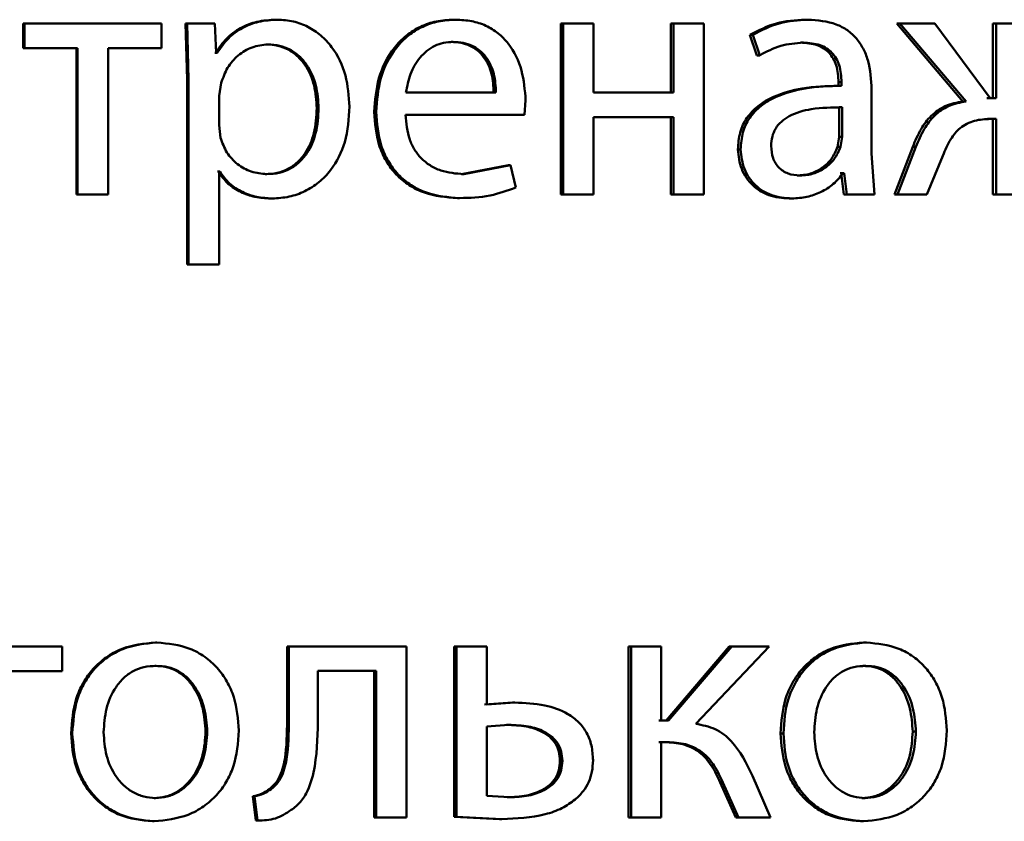
# Paper-space layout 'Лист1' of a CAD drawing. Units: millimetres. Extents: x -4216 to 7224, y -6216 to 5807.
# Drawn here: x 5004 to 5011, y 4811 to 4816 of the extents above; entities that cross this region are included whole.
import ezdxf

# ---------------------------------------------------------------- set-up
doc = ezdxf.new("R2010")
doc.units = ezdxf.units.MM

psp = doc.layouts.new('Лист1')

# ---------------------------------------------------------------- linework, layer by layer
at = {"color": 7, "linetype": 'Continuous', "lineweight": 50}
for p, q in [((5006.0696, 4816.2796), (5006.0817, 4816.2796)), ((5007.3125, 4816.2796), (5007.3274, 4816.2796)), ((5009.7696, 4816.2796), (5009.79, 4816.2796)), ((5004.3037, 4816.2524), (5004.3037, 4816.0799)), ((5004.3037, 4816.2524), (5004.3118, 4816.2524)), ((5004.3118, 4816.2524), (5004.3118, 4816.0799)), ((5005.2701, 4816.2524), (5004.3118, 4816.2524)), ((5005.2701, 4816.0799), (5005.2701, 4816.2524)), ((5005.4395, 4816.2524), (5005.4492, 4815.8622)), ((5005.4395, 4816.2524), (5005.4502, 4816.2524)), ((5005.4502, 4816.2524), (5005.4599, 4815.8622)), ((5005.6441, 4816.2524), (5005.4502, 4816.2524)), ((5005.654, 4816.0478), (5005.6441, 4816.2524)), ((5008.0616, 4816.2524), (5008.0616, 4815.0575)), ((5008.0616, 4816.2524), (5008.0781, 4816.2524)), ((5008.0781, 4816.2524), (5008.0781, 4815.0575)), ((5008.2901, 4816.2524), (5008.0781, 4816.2524)), ((5008.2901, 4815.7708), (5008.2901, 4816.2524)), ((5008.8324, 4816.2524), (5008.8324, 4815.7708)), ((5008.8324, 4816.2524), (5008.8507, 4816.2524)), ((5008.8507, 4816.2524), (5008.8507, 4815.7708)), ((5009.0619, 4816.2524), (5008.8507, 4816.2524)), ((5009.0619, 4815.0575), (5009.0619, 4816.2524)), ((5010.4121, 4816.2524), (5010.8742, 4815.7091)), ((5010.4121, 4816.2524), (5010.4339, 4816.2524)), ((5010.4339, 4816.2524), (5010.8971, 4815.7091)), ((5010.6777, 4816.2524), (5010.4339, 4816.2524)), ((5011.0632, 4815.7313), (5010.6777, 4816.2524)), ((5011.0832, 4816.2524), (5011.0832, 4815.7313)), ((5011.0832, 4816.2524), (5011.1065, 4816.2524)), ((5011.1065, 4816.2524), (5011.1065, 4815.7313)), ((5011.3082, 4816.2524), (5011.1065, 4816.2524)), ((5009.3849, 4816.1737), (5009.4334, 4816.0305)), ((5009.3849, 4816.1737), (5009.4045, 4816.1737)), ((5009.4045, 4816.1737), (5009.453, 4816.0305)), ((5004.3037, 4816.0799), (5004.3118, 4816.0799)), ((5004.6842, 4816.0799), (5004.3118, 4816.0799)), ((5004.6752, 4816.0799), (5004.6752, 4815.0575)), ((5004.6842, 4816.0799), (5004.6842, 4815.0575)), ((5005.2701, 4816.0799), (5004.8982, 4816.0799)), ((5004.8982, 4815.0575), (5004.8982, 4816.0799)), ((5006.0034, 4816.107), (5006.0154, 4816.107)), ((5007.2954, 4816.1243), (5007.3103, 4816.1243)), ((5009.7382, 4816.1194), (5009.7585, 4816.1194)), ((5005.6477, 4816.0478), (5005.6429, 4816.0478)), ((5005.6477, 4816.0478), (5005.6589, 4816.0478)), ((5005.6589, 4816.0478), (5005.654, 4816.0478)), ((5009.4334, 4816.0305), (5009.453, 4816.0305)), ((5005.4492, 4815.8622), (5005.4492, 4814.5686)), ((5005.4492, 4815.8622), (5005.4599, 4815.8622)), ((5005.4599, 4815.8622), (5005.4599, 4814.5686)), ((5005.6884, 4815.8375), (5005.6736, 4815.7486)), ((5010.017, 4815.8178), (5009.9961, 4815.8178)), ((5010.0043, 4815.8425), (5010.0043, 4815.8178)), ((5010.0043, 4815.8425), (5010.0253, 4815.8425)), ((5010.0043, 4815.8178), (5010.0253, 4815.8178)), ((5010.0253, 4815.8425), (5010.0253, 4815.8178)), ((5010.2354, 4815.344), (5010.2354, 4815.7906)), ((5005.6736, 4815.7486), (5005.6736, 4815.5437)), ((5007.6091, 4815.7708), (5006.9797, 4815.7708)), ((5008.8507, 4815.7708), (5008.2901, 4815.7708)), ((5011.0832, 4815.7313), (5011.04, 4815.7313)), ((5011.1065, 4815.7313), (5011.0632, 4815.7313)), ((5006.3566, 4815.6622), (5006.3693, 4815.6622)), ((5007.8092, 4815.6156), (5007.8165, 4815.7165)), ((5010.0092, 4815.6675), (5010.0302, 4815.6675)), ((5010.0092, 4815.4601), (5010.0092, 4815.6675)), ((5010.0302, 4815.4601), (5010.0302, 4815.6675)), ((5010.8742, 4815.7091), (5010.8971, 4815.7091)), ((5006.7581, 4815.6354), (5006.7717, 4815.6354)), ((5007.8092, 4815.6156), (5006.9773, 4815.6156)), ((5008.8507, 4815.5983), (5008.2901, 4815.5983)), ((5008.2901, 4815.0575), (5008.2901, 4815.5983)), ((5008.8324, 4815.5983), (5008.8324, 4815.0575)), ((5008.8507, 4815.5983), (5008.8507, 4815.0575)), ((5011.0832, 4815.586), (5011.0448, 4815.586)), ((5011.1065, 4815.586), (5011.068, 4815.586)), ((5011.0832, 4815.586), (5011.0832, 4815.0575)), ((5011.1065, 4815.586), (5011.1065, 4815.0575)), ((5005.6736, 4815.5437), (5005.6835, 4815.4548)), ((5009.9971, 4815.3906), (5010.0092, 4815.4601)), ((5010.0092, 4815.4601), (5010.0302, 4815.4601)), ((5010.018, 4815.3906), (5010.0302, 4815.4601)), ((5009.3005, 4815.3736), (5009.3198, 4815.3736)), ((5009.9971, 4815.3906), (5010.018, 4815.3906)), ((5010.5229, 4815.3909), (5010.3952, 4815.0575)), ((5010.545, 4815.3909), (5010.417, 4815.0575)), ((5010.5229, 4815.3909), (5010.545, 4815.3909)), ((5010.2548, 4815.0575), (5010.2354, 4815.344)), ((5010.6222, 4815.0575), (5010.7332, 4815.3292)), ((5007.6957, 4815.2621), (5007.3687, 4815.2004)), ((5007.7114, 4815.2621), (5007.3837, 4815.2004)), ((5007.6957, 4815.2621), (5007.7114, 4815.2621)), ((5007.7481, 4815.1066), (5007.7114, 4815.2621)), ((5005.6674, 4815.2177), (5005.6624, 4815.2177)), ((5005.6674, 4815.2177), (5005.6786, 4815.2177)), ((5005.6786, 4815.2177), (5005.6736, 4815.2177)), ((5005.6736, 4814.5686), (5005.6736, 4815.2177)), ((5005.9961, 4815.2004), (5006.008, 4815.2004)), ((5007.3687, 4815.2004), (5007.3837, 4815.2004)), ((5009.714, 4815.1905), (5009.7343, 4815.1905)), ((5010.0237, 4815.2078), (5010.0165, 4815.2078)), ((5010.0237, 4815.2078), (5010.0402, 4815.0575)), ((5010.0237, 4815.2078), (5010.0447, 4815.2078)), ((5010.0447, 4815.2078), (5010.0374, 4815.2078)), ((5010.0447, 4815.2078), (5010.0612, 4815.0575)), ((5004.6752, 4815.0575), (5004.6842, 4815.0575)), ((5004.8982, 4815.0575), (5004.6842, 4815.0575)), ((5006.0328, 4815.0304), (5006.0448, 4815.0304)), ((5007.3394, 4815.0328), (5007.3544, 4815.0328)), ((5008.0616, 4815.0575), (5008.0781, 4815.0575)), ((5008.2901, 4815.0575), (5008.0781, 4815.0575)), ((5008.8324, 4815.0575), (5008.8507, 4815.0575)), ((5009.0619, 4815.0575), (5008.8507, 4815.0575)), ((5009.6584, 4815.0304), (5009.6785, 4815.0304)), ((5010.0402, 4815.0575), (5010.0612, 4815.0575)), ((5010.2548, 4815.0575), (5010.0612, 4815.0575)), ((5010.3952, 4815.0575), (5010.417, 4815.0575)), ((5010.6222, 4815.0575), (5010.417, 4815.0575)), ((5011.0832, 4815.0575), (5011.1065, 4815.0575)), ((5011.3082, 4815.0575), (5011.1065, 4815.0575)), ((5005.4492, 4814.5686), (5005.4599, 4814.5686)), ((5005.6736, 4814.5686), (5005.4599, 4814.5686)), ((5004.5754, 4811.9003), (5003.6158, 4811.9003)), ((5004.5754, 4811.7278), (5004.5754, 4811.9003)), ((5005.2282, 4811.9274), (5005.2385, 4811.9274)), ((5006.1484, 4811.9003), (5006.1484, 4811.4191)), ((5006.1484, 4811.9003), (5006.1606, 4811.9003)), ((5006.1606, 4811.9003), (5006.1606, 4811.4191)), ((5006.9846, 4811.9003), (5006.1606, 4811.9003)), ((5006.9846, 4810.7054), (5006.9846, 4811.9003)), ((5007.3178, 4811.9003), (5007.3178, 4810.7104)), ((5007.3178, 4811.9003), (5007.3327, 4811.9003)), ((5007.3327, 4811.9003), (5007.3327, 4810.7104)), ((5007.5452, 4811.9003), (5007.3327, 4811.9003)), ((5007.5452, 4811.4953), (5007.5452, 4811.9003)), ((5008.536, 4811.9003), (5008.536, 4810.7054)), ((5008.536, 4811.9003), (5008.5536, 4811.9003)), ((5008.5536, 4811.9003), (5008.5536, 4810.7054)), ((5008.7651, 4811.9003), (5008.5536, 4811.9003)), ((5008.7651, 4811.3817), (5008.7651, 4811.9003)), ((5009.2395, 4811.9003), (5008.7981, 4811.3817)), ((5009.2587, 4811.9003), (5008.8163, 4811.3817)), ((5009.006, 4811.3595), (5009.5185, 4811.9003)), ((5009.2395, 4811.9003), (5009.2587, 4811.9003)), ((5009.5185, 4811.9003), (5009.2587, 4811.9003)), ((5010.1778, 4811.9274), (5010.1992, 4811.9274)), ((5004.5754, 4811.7278), (5004.2029, 4811.7278)), ((5005.2233, 4811.7648), (5005.2335, 4811.7648)), ((5006.7717, 4811.7302), (5006.3641, 4811.7302)), ((5006.3641, 4811.4191), (5006.3641, 4811.7302)), ((5006.7581, 4811.7302), (5006.7581, 4810.7054)), ((5006.7717, 4811.7302), (5006.7717, 4810.7054)), ((5010.173, 4811.7648), (5010.1943, 4811.7648)), ((5007.725, 4811.5076), (5007.5298, 4811.4953)), ((5007.7408, 4811.5076), (5007.5452, 4811.4953)), ((5007.725, 4811.5076), (5007.7408, 4811.5076)), ((5006.1484, 4811.4191), (5006.1606, 4811.4191)), ((5008.7981, 4811.3817), (5008.747, 4811.3817)), ((5008.8163, 4811.3817), (5008.7651, 4811.3817)), ((5007.6992, 4811.3524), (5007.5452, 4811.3401)), ((5007.5452, 4811.3401), (5007.5452, 4810.8557)), ((5007.6835, 4811.3524), (5007.6992, 4811.3524)), ((5004.6383, 4811.2928), (5004.6471, 4811.2928)), ((5005.5793, 4811.3051), (5005.5903, 4811.3051)), ((5009.5983, 4811.2928), (5009.6183, 4811.2928)), ((5010.5229, 4811.3051), (5010.545, 4811.3051)), ((5008.7883, 4811.2314), (5008.747, 4811.2314)), ((5008.8065, 4811.2314), (5008.7651, 4811.2314)), ((5008.7651, 4810.7054), (5008.7651, 4811.2314)), ((5008.0567, 4811.1002), (5008.0733, 4811.1002)), ((5009.5282, 4810.7054), (5009.402, 4810.9968)), ((5006.0259, 4810.903), (5006.0379, 4810.903)), ((5009.1765, 4810.9499), (5009.2857, 4810.7054)), ((5009.1765, 4810.9499), (5009.1956, 4810.9499)), ((5009.1956, 4810.9499), (5009.305, 4810.7054)), ((5005.2184, 4810.8409), (5005.2286, 4810.8409)), ((5005.9081, 4810.8536), (5005.9301, 4810.6832)), ((5005.9081, 4810.8536), (5005.9198, 4810.8536)), ((5005.9198, 4810.8536), (5005.9419, 4810.6832)), ((5007.5452, 4810.8557), (5007.7041, 4810.8458)), ((5007.6883, 4810.8458), (5007.7041, 4810.8458)), ((5010.1682, 4810.8409), (5010.1895, 4810.8409)), ((5006.7581, 4810.7054), (5006.7717, 4810.7054)), ((5006.9846, 4810.7054), (5006.7717, 4810.7054)), ((5007.3178, 4810.7104), (5007.6347, 4810.6931)), ((5007.3178, 4810.7104), (5007.3327, 4810.7104)), ((5007.3327, 4810.7104), (5007.6503, 4810.6931)), ((5007.6347, 4810.6931), (5007.6503, 4810.6931)), ((5008.536, 4810.7054), (5008.5536, 4810.7054)), ((5008.7651, 4810.7054), (5008.5536, 4810.7054)), ((5009.2857, 4810.7054), (5009.305, 4810.7054)), ((5009.5282, 4810.7054), (5009.305, 4810.7054)), ((5005.2085, 4810.6783), (5005.2187, 4810.6783)), ((5005.9301, 4810.6832), (5005.9419, 4810.6832)), ((5010.1585, 4810.6783), (5010.1798, 4810.6783))]:
    psp.add_line(p, q, dxfattribs=at)
for points, knots in [([(5006.0696, 4816.2796), (5006.0254, 4816.277), (5005.9403, 4816.272), (5005.8219, 4816.2261), (5005.7204, 4816.1517), (5005.6724, 4816.0831), (5005.6477, 4816.0478)], [0, 0, 0, 0, 0.263224, 0.505995, 0.745607, 1, 1, 1, 1]), ([(5006.0817, 4816.2796), (5006.0374, 4816.277), (5005.9521, 4816.272), (5005.8335, 4816.2262), (5005.7317, 4816.1517), (5005.6836, 4816.0831), (5005.6589, 4816.0478)], [0, 0, 0, 0, 0.263379, 0.506231, 0.745801, 1, 1, 1, 1]), ([(5006.585, 4815.6721), (5006.58, 4815.7458), (5006.5699, 4815.8932), (5006.4877, 4816.064), (5006.3878, 4816.1724), (5006.2959, 4816.2333), (5006.1923, 4816.2725), (5006.119, 4816.2772), (5006.0817, 4816.2796)], [0, 0, 0, 0, 0.249788, 0.499077, 0.625838, 0.74947, 0.872803, 1, 1, 1, 1]), ([(5007.3125, 4816.2796), (5007.2721, 4816.2773), (5007.1931, 4816.2728), (5007.0802, 4816.2342), (5006.9792, 4816.172), (5006.868, 4816.0579), (5006.7755, 4815.8746), (5006.7639, 4815.7152), (5006.7581, 4815.6354)], [0, 0, 0, 0, 0.1283481, 0.2503551, 0.374431, 0.500674, 0.7500293, 1, 1, 1, 1]), ([(5007.3274, 4816.2796), (5007.2869, 4816.2773), (5007.2078, 4816.2728), (5007.0946, 4816.2343), (5006.9934, 4816.172), (5006.882, 4816.058), (5006.7892, 4815.8747), (5006.7775, 4815.7152), (5006.7717, 4815.6354)], [0, 0, 0, 0, 0.128492, 0.250635, 0.374767, 0.501046, 0.750269, 1, 1, 1, 1]), ([(5007.8165, 4815.7165), (5007.811, 4815.7867), (5007.8, 4815.927), (5007.722, 4816.0887), (5007.6262, 4816.1881), (5007.5385, 4816.2416), (5007.4372, 4816.274), (5007.365, 4816.2777), (5007.3274, 4816.2796)], [0, 0, 0, 0, 0.249751, 0.4989518, 0.6209737, 0.7404933, 0.8646898, 1, 1, 1, 1]), ([(5009.7696, 4816.2796), (5009.7019, 4816.2755), (5009.5666, 4816.2674), (5009.4454, 4816.2049), (5009.3849, 4816.1737)], [0, 0, 0, 0, 0.500384, 1, 1, 1, 1]), ([(5009.79, 4816.2796), (5009.7222, 4816.2755), (5009.5865, 4816.2674), (5009.4651, 4816.2049), (5009.4045, 4816.1737)], [0, 0, 0, 0, 0.50046, 1, 1, 1, 1]), ([(5010.2354, 4815.7906), (5010.2315, 4815.8605), (5010.226, 4815.9605), (5010.1788, 4816.0792), (5010.131, 4816.1512), (5010.0671, 4816.2089), (5009.9552, 4816.2679), (5009.8578, 4816.2748), (5009.79, 4816.2796)], [0, 0, 0, 0, 0.273316, 0.390409, 0.499954, 0.613282, 0.730459, 1, 1, 1, 1]), ([(5006.0154, 4816.107), (5005.9775, 4816.1027), (5005.9017, 4816.0942), (5005.8033, 4816.0332), (5005.726, 4815.9467), (5005.701, 4815.8742), (5005.6884, 4815.8375)], [0, 0, 0, 0, 0.2500409, 0.4998459, 0.7461727, 1, 1, 1, 1]), ([(5006.3566, 4815.6622), (5006.3531, 4815.7153), (5006.3463, 4815.8216), (5006.2915, 4815.9466), (5006.2227, 4816.0277), (5006.1578, 4816.0731), (5006.0834, 4816.1018), (5006.0305, 4816.1052), (5006.0034, 4816.107)], [0, 0, 0, 0, 0.250129, 0.499691, 0.627144, 0.749373, 0.871809, 1, 1, 1, 1]), ([(5006.3693, 4815.6622), (5006.3659, 4815.7153), (5006.359, 4815.8216), (5006.3041, 4815.9467), (5006.2351, 4816.0277), (5006.17, 4816.0732), (5006.0955, 4816.1018), (5006.0425, 4816.1052), (5006.0154, 4816.107)], [0, 0, 0, 0, 0.249904, 0.499327, 0.626784, 0.749083, 0.871645, 1, 1, 1, 1]), ([(5007.3103, 4816.1243), (5007.2875, 4816.1229), (5007.2432, 4816.1203), (5007.1803, 4816.0987), (5007.1242, 4816.0637), (5007.0616, 4816.0008), (5007.0048, 4815.9021), (5006.9881, 4815.8146), (5006.9797, 4815.7708)], [0, 0, 0, 0, 0.129067, 0.251367, 0.373151, 0.500746, 0.750255, 1, 1, 1, 1]), ([(5007.5936, 4815.7708), (5007.5911, 4815.8146), (5007.5861, 4815.9021), (5007.54, 4816.004), (5007.4814, 4816.0666), (5007.4272, 4816.1003), (5007.364, 4816.1207), (5007.319, 4816.123), (5007.2954, 4816.1243)], [0, 0, 0, 0, 0.250064, 0.499399, 0.620613, 0.739606, 0.863862, 1, 1, 1, 1]), ([(5007.6091, 4815.7708), (5007.6066, 4815.8146), (5007.6016, 4815.9021), (5007.5553, 4816.004), (5007.4966, 4816.0666), (5007.4423, 4816.1003), (5007.379, 4816.1207), (5007.3339, 4816.123), (5007.3103, 4816.1243)], [0, 0, 0, 0, 0.249825, 0.499016, 0.62024, 0.739308, 0.863694, 1, 1, 1, 1]), ([(5009.453, 4816.0305), (5009.5009, 4816.056), (5009.5968, 4816.1072), (5009.7046, 4816.1153), (5009.7585, 4816.1194)], [0, 0, 0, 0, 0.49978, 1, 1, 1, 1]), ([(5009.7382, 4816.1194), (5009.7779, 4816.1167), (5009.8346, 4816.1129), (5009.9008, 4816.0808), (5009.9394, 4816.0492), (5009.9689, 4816.0087), (5009.9985, 4815.9407), (5010.0019, 4815.8829), (5010.0043, 4815.8425)], [0, 0, 0, 0, 0.2717458, 0.3891091, 0.5010787, 0.6116094, 0.7284667, 1, 1, 1, 1]), ([(5009.7585, 4816.1194), (5009.7982, 4816.1167), (5009.855, 4816.113), (5009.9212, 4816.0811), (5009.9598, 4816.0495), (5009.9896, 4816.0091), (5010.0193, 4815.941), (5010.0228, 4815.883), (5010.0253, 4815.8425)], [0, 0, 0, 0, 0.271611, 0.38873, 0.500279, 0.611151, 0.728228, 1, 1, 1, 1]), ([(5010.0043, 4815.8178), (5009.9193, 4815.8152), (5009.7648, 4815.8106), (5009.5728, 4815.7583), (5009.4416, 4815.6833), (5009.3594, 4815.5976), (5009.3089, 4815.4912), (5009.3034, 4815.4137), (5009.3005, 4815.3736)], [0, 0, 0, 0, 0.274696, 0.499278, 0.634696, 0.755717, 0.873484, 1, 1, 1, 1]), ([(5010.0253, 4815.8178), (5009.9399, 4815.8152), (5009.7848, 4815.8105), (5009.5921, 4815.7581), (5009.4607, 4815.683), (5009.3787, 4815.5973), (5009.3283, 4815.4911), (5009.3227, 4815.4137), (5009.3198, 4815.3736)], [0, 0, 0, 0, 0.27539, 0.500659, 0.635689, 0.756374, 0.873822, 1, 1, 1, 1]), ([(5005.9961, 4815.2004), (5006.0243, 4815.2021), (5006.0791, 4815.2054), (5006.1565, 4815.2341), (5006.2239, 4815.281), (5006.2921, 4815.3626), (5006.347, 4815.4925), (5006.3533, 4815.6028), (5006.3566, 4815.6622)], [0, 0, 0, 0, 0.129179, 0.250139, 0.373012, 0.500257, 0.730985, 1, 1, 1, 1]), ([(5006.008, 4815.2004), (5006.0363, 4815.2021), (5006.0912, 4815.2054), (5006.1688, 4815.2341), (5006.2363, 4815.281), (5006.3046, 4815.3625), (5006.3597, 4815.4925), (5006.366, 4815.6028), (5006.3693, 4815.6622)], [0, 0, 0, 0, 0.129345, 0.250433, 0.373379, 0.500626, 0.731225, 1, 1, 1, 1]), ([(5006.0448, 4815.0304), (5006.0845, 4815.0328), (5006.1628, 4815.0376), (5006.2742, 4815.0775), (5006.3738, 4815.1401), (5006.4794, 4815.2502), (5006.5697, 4815.4307), (5006.5797, 4815.5883), (5006.585, 4815.6721)], [0, 0, 0, 0, 0.1270861, 0.2505724, 0.3751382, 0.5009339, 0.734724, 1, 1, 1, 1]), ([(5010.0302, 4815.6675), (5009.9579, 4815.6666), (5009.8314, 4815.6652), (5009.6849, 4815.6252), (5009.6037, 4815.5703), (5009.5627, 4815.5214), (5009.5376, 4815.4625), (5009.5346, 4815.42), (5009.5331, 4815.398)], [0, 0, 0, 0, 0.3441233, 0.6017077, 0.7065042, 0.8025547, 0.8977028, 1, 1, 1, 1]), ([(5010.8742, 4815.7091), (5010.832, 4815.7009), (5010.7502, 4815.6852), (5010.6487, 4815.6128), (5010.5736, 4815.5116), (5010.5408, 4815.4334), (5010.5229, 4815.3909)], [0, 0, 0, 0, 0.257677, 0.499275, 0.727595, 1, 1, 1, 1]), ([(5010.8971, 4815.7091), (5010.8548, 4815.7009), (5010.7729, 4815.6852), (5010.6711, 4815.6129), (5010.5958, 4815.5117), (5010.5629, 4815.4334), (5010.545, 4815.3909)], [0, 0, 0, 0, 0.257877, 0.499574, 0.727782, 1, 1, 1, 1]), ([(5006.7581, 4815.6354), (5006.7639, 4815.5559), (5006.7727, 4815.4357), (5006.8385, 4815.2903), (5006.9093, 4815.1951), (5007.0002, 4815.1197), (5007.1421, 4815.0485), (5007.2607, 4815.0391), (5007.3394, 4815.0328)], [0, 0, 0, 0, 0.2497571, 0.3773138, 0.5001103, 0.6236969, 0.7504173, 1, 1, 1, 1]), ([(5006.7717, 4815.6354), (5006.7776, 4815.5558), (5006.7864, 4815.4357), (5006.8523, 4815.2903), (5006.9233, 4815.1951), (5007.0144, 4815.1197), (5007.1566, 4815.0485), (5007.2755, 4815.0391), (5007.3544, 4815.0328)], [0, 0, 0, 0, 0.249495, 0.376927, 0.499722, 0.623316, 0.750147, 1, 1, 1, 1]), ([(5007.3837, 4815.2004), (5007.329, 4815.2046), (5007.2465, 4815.2111), (5007.1473, 4815.2591), (5007.0848, 4815.3095), (5007.037, 4815.3716), (5006.9894, 4815.4714), (5006.9822, 4815.5566), (5006.9773, 4815.6156)], [0, 0, 0, 0, 0.249917, 0.377381, 0.500333, 0.614961, 0.733388, 1, 1, 1, 1]), ([(5010.7332, 4815.3292), (5010.7496, 4815.3686), (5010.7794, 4815.4397), (5010.8409, 4815.5152), (5010.9015, 4815.5547), (5010.9729, 4815.5816), (5011.0301, 4815.5842), (5011.068, 4815.586)], [0, 0, 0, 0, 0.276379, 0.499413, 0.622448, 0.749753, 1, 1, 1, 1]), ([(5005.6835, 4815.4548), (5005.6961, 4815.4191), (5005.7212, 4815.3487), (5005.799, 4815.267), (5005.8966, 4815.2105), (5005.9706, 4815.2038), (5006.008, 4815.2004)], [0, 0, 0, 0, 0.252894, 0.499745, 0.747475, 1, 1, 1, 1]), ([(5009.3005, 4815.3736), (5009.3054, 4815.3267), (5009.3129, 4815.2561), (5009.3581, 4815.1736), (5009.4028, 4815.1213), (5009.4564, 4815.0804), (5009.5399, 4815.0397), (5009.6102, 4815.0342), (5009.6584, 4815.0304)], [0, 0, 0, 0, 0.249274, 0.375204, 0.499719, 0.618736, 0.738867, 1, 1, 1, 1]), ([(5009.3198, 4815.3736), (5009.3248, 4815.3267), (5009.3322, 4815.2561), (5009.3776, 4815.1736), (5009.4224, 4815.1213), (5009.4761, 4815.0804), (5009.5598, 4815.0397), (5009.6302, 4815.0342), (5009.6785, 4815.0304)], [0, 0, 0, 0, 0.249003, 0.374803, 0.49934, 0.618371, 0.738575, 1, 1, 1, 1]), ([(5009.5331, 4815.398), (5009.5351, 4815.3687), (5009.5381, 4815.3264), (5009.5621, 4815.2767), (5009.586, 4815.2461), (5009.6159, 4815.2214), (5009.6644, 4815.1963), (5009.7058, 4815.1928), (5009.7343, 4815.1905)], [0, 0, 0, 0, 0.263894, 0.382115, 0.499656, 0.618053, 0.73762, 1, 1, 1, 1]), ([(5009.714, 4815.1905), (5009.7455, 4815.1929), (5009.807, 4815.1977), (5009.8906, 4815.2401), (5009.9594, 4815.3041), (5009.9845, 4815.3617), (5009.9971, 4815.3906)], [0, 0, 0, 0, 0.25629, 0.499962, 0.748977, 1, 1, 1, 1]), ([(5009.7343, 4815.1905), (5009.7659, 4815.1929), (5009.8275, 4815.1977), (5009.9112, 4815.2401), (5009.9802, 4815.304), (5010.0054, 4815.3617), (5010.018, 4815.3906)], [0, 0, 0, 0, 0.2564872, 0.5002568, 0.749211, 1, 1, 1, 1]), ([(5005.6674, 4815.2177), (5005.6884, 4815.1889), (5005.7309, 4815.1306), (5005.8225, 4815.073), (5005.9246, 4815.0367), (5005.9961, 4815.0325), (5006.0328, 4815.0304)], [0, 0, 0, 0, 0.246916, 0.499668, 0.74319, 1, 1, 1, 1]), ([(5005.6786, 4815.2177), (5005.6997, 4815.1889), (5005.7423, 4815.1306), (5005.834, 4815.073), (5005.9364, 4815.0367), (5006.008, 4815.0325), (5006.0448, 4815.0304)], [0, 0, 0, 0, 0.246707, 0.49945, 0.743025, 1, 1, 1, 1]), ([(5009.6785, 4815.0304), (5009.7137, 4815.0325), (5009.7828, 4815.0367), (5009.8815, 4815.0725), (5009.9709, 4815.127), (5010.0155, 4815.1811), (5010.0374, 4815.2078)], [0, 0, 0, 0, 0.254533, 0.500291, 0.753682, 1, 1, 1, 1]), ([(5007.3544, 4815.0328), (5007.4263, 4815.0351), (5007.5614, 4815.0394), (5007.6886, 4815.0852), (5007.7481, 4815.1066)], [0, 0, 0, 0, 0.5320253, 1, 1, 1, 1]), ([(5005.2282, 4811.9274), (5005.1471, 4811.9193), (5005.0249, 4811.9073), (5004.8819, 4811.8275), (5004.7908, 4811.7468), (5004.7198, 4811.6473), (5004.6534, 4811.4975), (5004.6443, 4811.3744), (5004.6383, 4811.2928)], [0, 0, 0, 0, 0.249312, 0.37507, 0.499704, 0.622847, 0.750157, 1, 1, 1, 1]), ([(5005.2385, 4811.9274), (5005.1571, 4811.9193), (5005.0347, 4811.9073), (5004.8913, 4811.8275), (5004.8001, 4811.7469), (5004.7289, 4811.6473), (5004.6623, 4811.4976), (5004.6532, 4811.3744), (5004.6471, 4811.2928)], [0, 0, 0, 0, 0.249585, 0.375405, 0.500084, 0.623159, 0.750411, 1, 1, 1, 1]), ([(5005.8113, 4811.3125), (5005.8053, 4811.3916), (5005.7963, 4811.511), (5005.7317, 4811.6562), (5005.6631, 4811.7529), (5005.5749, 4811.8313), (5005.436, 4811.9086), (5005.3174, 4811.9199), (5005.2385, 4811.9274)], [0, 0, 0, 0, 0.249579, 0.376877, 0.499916, 0.624721, 0.750401, 1, 1, 1, 1]), ([(5010.1778, 4811.9274), (5010.0981, 4811.9193), (5009.9782, 4811.9072), (5009.8377, 4811.8274), (5009.7483, 4811.7467), (5009.6785, 4811.6472), (5009.6132, 4811.4975), (5009.6042, 4811.3743), (5009.5983, 4811.2928)], [0, 0, 0, 0, 0.249308, 0.3750537, 0.499701, 0.622843, 0.7501552, 1, 1, 1, 1]), ([(5010.1992, 4811.9274), (5010.1193, 4811.9193), (5009.9991, 4811.9072), (5009.8583, 4811.8274), (5009.7686, 4811.7467), (5009.6987, 4811.6472), (5009.6332, 4811.4975), (5009.6243, 4811.3743), (5009.6183, 4811.2928)], [0, 0, 0, 0, 0.249581, 0.375388, 0.500081, 0.623155, 0.750409, 1, 1, 1, 1]), ([(5010.7618, 4811.3125), (5010.7559, 4811.3916), (5010.747, 4811.5111), (5010.6837, 4811.6563), (5010.6162, 4811.753), (5010.5297, 4811.8314), (5010.3932, 4811.9086), (5010.2767, 4811.9199), (5010.1992, 4811.9274)], [0, 0, 0, 0, 0.249577, 0.376872, 0.499913, 0.624703, 0.750397, 1, 1, 1, 1]), ([(5005.2335, 4811.7648), (5005.2047, 4811.763), (5005.1491, 4811.7596), (5005.0711, 4811.7303), (5005.0039, 4811.6823), (5004.933, 4811.5971), (5004.8771, 4811.4662), (5004.8698, 4811.3556), (5004.8661, 4811.3002)], [0, 0, 0, 0, 0.130407, 0.252042, 0.372817, 0.500801, 0.750169, 1, 1, 1, 1]), ([(5005.5793, 4811.3051), (5005.5754, 4811.3593), (5005.5676, 4811.4676), (5005.5131, 4811.596), (5005.4451, 4811.6812), (5005.3801, 4811.7298), (5005.3047, 4811.7596), (5005.251, 4811.763), (5005.2233, 4811.7648)], [0, 0, 0, 0, 0.250014, 0.499627, 0.629819, 0.751129, 0.871747, 1, 1, 1, 1]), ([(5005.5903, 4811.3051), (5005.5864, 4811.3593), (5005.5786, 4811.4676), (5005.5239, 4811.596), (5005.4557, 4811.6812), (5005.3906, 4811.7298), (5005.3151, 4811.7596), (5005.2612, 4811.763), (5005.2335, 4811.7648)], [0, 0, 0, 0, 0.249796, 0.499269, 0.629462, 0.750837, 0.87158, 1, 1, 1, 1]), ([(5010.1943, 4811.7648), (5010.166, 4811.763), (5010.1114, 4811.7596), (5010.0348, 4811.7302), (5009.9689, 4811.6823), (5009.8993, 4811.597), (5009.8444, 4811.4661), (5009.8373, 4811.3555), (5009.8337, 4811.3002)], [0, 0, 0, 0, 0.130363, 0.251973, 0.372757, 0.500798, 0.750168, 1, 1, 1, 1]), ([(5010.5229, 4811.3051), (5010.5191, 4811.3593), (5010.5114, 4811.4677), (5010.4578, 4811.5961), (5010.3909, 4811.6813), (5010.3271, 4811.7298), (5010.253, 4811.7596), (5010.2002, 4811.763), (5010.173, 4811.7648)], [0, 0, 0, 0, 0.250013, 0.499624, 0.629759, 0.751057, 0.871702, 1, 1, 1, 1]), ([(5010.545, 4811.3051), (5010.5411, 4811.3593), (5010.5334, 4811.4677), (5010.4797, 4811.5961), (5010.4127, 4811.6813), (5010.3487, 4811.7298), (5010.2745, 4811.7596), (5010.2215, 4811.763), (5010.1943, 4811.7648)], [0, 0, 0, 0, 0.249795, 0.499266, 0.629401, 0.750766, 0.871535, 1, 1, 1, 1]), ([(5008.2876, 4811.1051), (5008.2856, 4811.1397), (5008.2818, 4811.2059), (5008.2473, 4811.2977), (5008.1902, 4811.3737), (5008.0925, 4811.4457), (5007.9388, 4811.4991), (5007.811, 4811.5046), (5007.7408, 4811.5076)], [0, 0, 0, 0, 0.133913, 0.255646, 0.374265, 0.499511, 0.725046, 1, 1, 1, 1]), ([(5006.1484, 4811.4191), (5006.1484, 4811.3275), (5006.1484, 4811.1902), (5006.1182, 4811.0312), (5006.0763, 4810.9484), (5006.0423, 4810.9178), (5006.0259, 4810.903)], [0, 0, 0, 0, 0.500646, 0.750466, 0.878969, 1, 1, 1, 1]), ([(5006.1606, 4811.4191), (5006.1606, 4811.3275), (5006.1607, 4811.1902), (5006.1304, 4811.0312), (5006.0884, 4810.9484), (5006.0544, 4810.9178), (5006.0379, 4810.903)], [0, 0, 0, 0, 0.50053, 0.75032, 0.878827, 1, 1, 1, 1]), ([(5006.1778, 4810.7573), (5006.2006, 4810.7753), (5006.2472, 4810.8124), (5006.3092, 4810.916), (5006.3613, 4811.1206), (5006.363, 4811.2997), (5006.3641, 4811.4191)], [0, 0, 0, 0, 0.1218328, 0.2498514, 0.4995958, 1, 1, 1, 1]), ([(5005.2187, 4810.6783), (5005.3001, 4810.6867), (5005.4226, 4810.6995), (5005.5663, 4810.7786), (5005.6568, 4810.8572), (5005.7268, 4810.952), (5005.796, 4811.1007), (5005.8051, 4811.2262), (5005.8113, 4811.3125)], [0, 0, 0, 0, 0.2496047, 0.3760037, 0.5001246, 0.617516, 0.7370222, 1, 1, 1, 1]), ([(5008.0567, 4811.1002), (5008.0552, 4811.1224), (5008.0521, 4811.1648), (5008.0268, 4811.2234), (5007.9853, 4811.2713), (5007.9167, 4811.315), (5007.8137, 4811.347), (5007.7295, 4811.3505), (5007.6835, 4811.3524)], [0, 0, 0, 0, 0.130003, 0.248644, 0.36862, 0.499569, 0.726704, 1, 1, 1, 1]), ([(5008.0733, 4811.1002), (5008.0717, 4811.1224), (5008.0687, 4811.1648), (5008.0433, 4811.2235), (5008.0017, 4811.2713), (5007.9329, 4811.3151), (5007.8297, 4811.347), (5007.7453, 4811.3505), (5007.6992, 4811.3524)], [0, 0, 0, 0, 0.129821, 0.248334, 0.368253, 0.49922, 0.726489, 1, 1, 1, 1]), ([(5009.402, 4810.9968), (5009.3604, 4811.083), (5009.2979, 4811.2124), (5009.145, 4811.3322), (5009.0523, 4811.3504), (5009.006, 4811.3595)], [0, 0, 0, 0, 0.4996552, 0.7497403, 1, 1, 1, 1]), ([(5010.1798, 4810.6783), (5010.2597, 4810.6867), (5010.3801, 4810.6994), (5010.5212, 4810.7785), (5010.6101, 4810.8571), (5010.6788, 4810.9519), (5010.7467, 4811.1007), (5010.7556, 4811.2262), (5010.7618, 4811.3125)], [0, 0, 0, 0, 0.249608, 0.376017, 0.500128, 0.617527, 0.737031, 1, 1, 1, 1]), ([(5004.6383, 4811.2928), (5004.6443, 4811.214), (5004.6534, 4811.095), (5004.7182, 4810.9506), (5004.7868, 4810.8545), (5004.8745, 4810.7762), (5005.0122, 4810.6982), (5005.1301, 4810.6862), (5005.2085, 4810.6783)], [0, 0, 0, 0, 0.249827, 0.376982, 0.500309, 0.625207, 0.750725, 1, 1, 1, 1]), ([(5004.6471, 4811.2928), (5004.6532, 4811.214), (5004.6623, 4811.095), (5004.7273, 4810.9506), (5004.7961, 4810.8544), (5004.884, 4810.7762), (5005.022, 4810.6982), (5005.1401, 4810.6862), (5005.2187, 4810.6783)], [0, 0, 0, 0, 0.249574, 0.376604, 0.499931, 0.624828, 0.750452, 1, 1, 1, 1]), ([(5004.8661, 4811.3002), (5004.8698, 4811.2457), (5004.8772, 4811.137), (5004.9349, 4811.0096), (5005.0053, 4810.9264), (5005.0712, 4810.8783), (5005.1469, 4810.8467), (5005.2011, 4810.8428), (5005.2286, 4810.8409)], [0, 0, 0, 0, 0.2498333, 0.4992756, 0.6271703, 0.7496265, 0.8732543, 1, 1, 1, 1]), ([(5005.2184, 4810.8409), (5005.2458, 4810.8429), (5005.3002, 4810.847), (5005.3757, 4810.8795), (5005.4414, 4810.9286), (5005.5108, 4811.0122), (5005.5683, 4811.1402), (5005.5756, 4811.2496), (5005.5793, 4811.3051)], [0, 0, 0, 0, 0.126084, 0.250052, 0.372331, 0.500332, 0.746326, 1, 1, 1, 1]), ([(5005.2286, 4810.8409), (5005.2561, 4810.8429), (5005.3106, 4810.847), (5005.3862, 4810.8795), (5005.452, 4810.9286), (5005.5216, 4811.0122), (5005.5793, 4811.1402), (5005.5866, 4811.2496), (5005.5903, 4811.3051)], [0, 0, 0, 0, 0.1262459, 0.2503387, 0.3726816, 0.5006862, 0.7465493, 1, 1, 1, 1]), ([(5009.5983, 4811.2928), (5009.6043, 4811.214), (5009.6132, 4811.0951), (5009.6769, 4810.9507), (5009.7443, 4810.8545), (5009.8304, 4810.7762), (5009.9657, 4810.6982), (5010.0815, 4810.6862), (5010.1585, 4810.6783)], [0, 0, 0, 0, 0.2498297, 0.3769903, 0.5003122, 0.6252219, 0.7507286, 1, 1, 1, 1]), ([(5009.6183, 4811.2928), (5009.6243, 4811.214), (5009.6332, 4811.0951), (5009.697, 4810.9507), (5009.7647, 4810.8545), (5009.851, 4810.7762), (5009.9865, 4810.6982), (5010.1026, 4810.6862), (5010.1798, 4810.6783)], [0, 0, 0, 0, 0.2495766, 0.3766122, 0.4999347, 0.6248429, 0.7504558, 1, 1, 1, 1]), ([(5009.8337, 4811.3002), (5009.8373, 4811.2458), (5009.8445, 4811.1371), (5009.9012, 4811.0097), (5009.9703, 4810.9265), (5010.035, 4810.8783), (5010.1092, 4810.8467), (5010.1625, 4810.8428), (5010.1895, 4810.8409)], [0, 0, 0, 0, 0.249835, 0.499279, 0.627191, 0.749629, 0.873274, 1, 1, 1, 1]), ([(5010.1682, 4810.8409), (5010.1951, 4810.8429), (5010.2486, 4810.847), (5010.3228, 4810.8794), (5010.3873, 4810.9285), (5010.4555, 4811.0121), (5010.5121, 4811.1401), (5010.5193, 4811.2495), (5010.5229, 4811.3051)], [0, 0, 0, 0, 0.126118, 0.250056, 0.372352, 0.500335, 0.746319, 1, 1, 1, 1]), ([(5010.1895, 4810.8409), (5010.2165, 4810.8429), (5010.2701, 4810.847), (5010.3444, 4810.8794), (5010.4091, 4810.9285), (5010.4775, 4811.012), (5010.5341, 4811.1401), (5010.5413, 4811.2495), (5010.545, 4811.3051)], [0, 0, 0, 0, 0.126281, 0.250342, 0.372703, 0.50069, 0.746542, 1, 1, 1, 1]), ([(5008.7883, 4811.2314), (5008.8312, 4811.2292), (5008.9168, 4811.2247), (5009.0357, 4811.1673), (5009.1224, 4811.0681), (5009.1585, 4810.9893), (5009.1765, 4810.9499)], [0, 0, 0, 0, 0.250269, 0.499642, 0.749415, 1, 1, 1, 1]), ([(5008.8065, 4811.2314), (5008.8495, 4811.2292), (5008.9352, 4811.2247), (5009.0545, 4811.1674), (5009.1413, 4811.0682), (5009.1775, 4810.9893), (5009.1956, 4810.9499)], [0, 0, 0, 0, 0.250476, 0.499961, 0.749646, 1, 1, 1, 1]), ([(5008.1635, 4810.831), (5008.1829, 4810.8494), (5008.2203, 4810.8852), (5008.2598, 4810.9519), (5008.2835, 4811.026), (5008.2862, 4811.078), (5008.2876, 4811.1051)], [0, 0, 0, 0, 0.258204, 0.500133, 0.740464, 1, 1, 1, 1]), ([(5007.6883, 4810.8458), (5007.7333, 4810.8478), (5007.8166, 4810.8517), (5007.9179, 4810.8858), (5007.9859, 4810.9305), (5008.027, 4810.9786), (5008.0523, 4811.0365), (5008.0552, 4811.0785), (5008.0567, 4811.1002)], [0, 0, 0, 0, 0.269252, 0.499433, 0.631565, 0.752312, 0.87168, 1, 1, 1, 1]), ([(5007.7041, 4810.8458), (5007.7491, 4810.8478), (5007.8325, 4810.8517), (5007.934, 4810.8857), (5008.0022, 4810.9305), (5008.0435, 4810.9785), (5008.0688, 4811.0365), (5008.0718, 4811.0784), (5008.0733, 4811.1002)], [0, 0, 0, 0, 0.269301, 0.499433, 0.631712, 0.752495, 0.871801, 1, 1, 1, 1]), ([(5006.0259, 4810.903), (5006.0091, 4810.8918), (5005.9731, 4810.8678), (5005.9308, 4810.8585), (5005.9081, 4810.8536)], [0, 0, 0, 0, 0.4640682, 1, 1, 1, 1]), ([(5006.0379, 4810.903), (5006.0211, 4810.8918), (5005.985, 4810.8678), (5005.9426, 4810.8585), (5005.9198, 4810.8536)], [0, 0, 0, 0, 0.463969, 1, 1, 1, 1]), ([(5007.6503, 4810.6931), (5007.7527, 4810.6978), (5007.8966, 4810.7045), (5008.0693, 4810.7637), (5008.1334, 4810.8094), (5008.1635, 4810.831)], [0, 0, 0, 0, 0.566086, 0.795754, 1, 1, 1, 1]), ([(5005.9419, 4810.6832), (5005.9847, 4810.6848), (5006.07, 4810.6879), (5006.1419, 4810.7342), (5006.1778, 4810.7573)], [0, 0, 0, 0, 0.500938, 1, 1, 1, 1])]:
    psp.add_open_spline(points, degree=3, knots=knots, dxfattribs=at)

doc.saveas('drawing.dxf')
